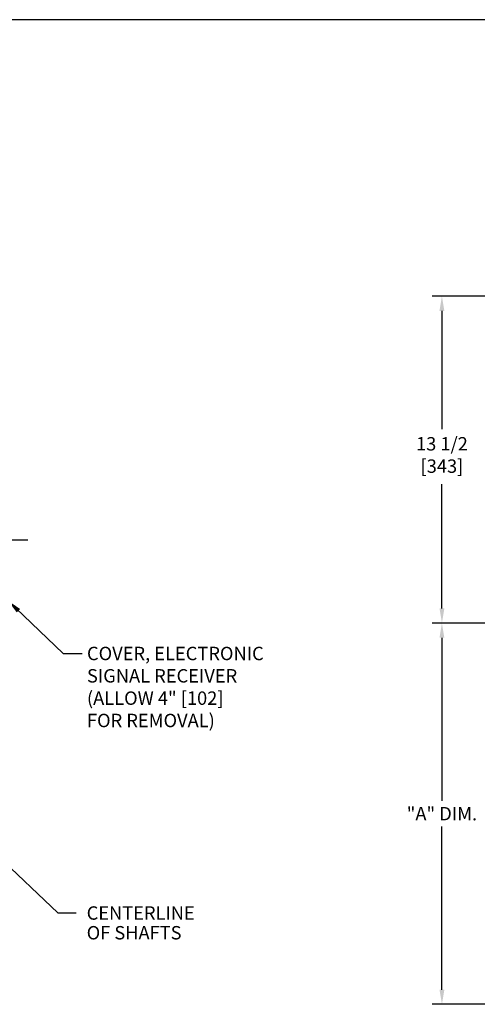
# Model space of a CAD drawing. Extents: x 2 to 107, y 1 to 70.
# Drawn here: x 39 to 58, y 28 to 69 of the extents above; entities that cross this region are included whole.
import ezdxf
from ezdxf.enums import TextEntityAlignment as Align

# ---------------------------------------------------------------- set-up
doc = ezdxf.new("R2010")
doc.units = 0
doc.header["$LTSCALE"] = 3.2
doc.header["$MEASUREMENT"] = 0
doc.linetypes.add('CENTER2', pattern=[1.125, 0.75, -0.125, 0.125, -0.125])
doc.layers.get('0').update_dxf_attribs({"linetype": 'CONTINUOUS'})
doc.layers.get('DEFPOINTS').update_dxf_attribs({"linetype": 'CONTINUOUS'})
for name, color, linetype in [('001-CENTER-LINE-RED', 1, 'CENTER2'), ('001-DIMENSIONS-GREEN', 90, 'CONTINUOUS'), ('001-TITLE', 9, 'CONTINUOUS')]:
    doc.layers.add(name, color=color, linetype=linetype)
doc.styles.add('ROMANS', font='romans')
doc.dimstyles.new('FRACTIONAL', dxfattribs={"dimscale": 3.2, "dimtxt": 0.171875, "dimasz": 0.1875, "dimexe": 0.125, "dimexo": 0.0625, "dimgap": 0.0625, "dimtad": 0, "dimtih": 1, "dimtoh": 1, "dimdec": 6, "dimzin": 4, "dimdsep": 46, "dimtxsty": 'ROMANS', "dimcen": 0.125, "dimclrd": 101, "dimclre": 91, "dimclrt": 256, "dimadec": 0, "dimazin": 0, "dimtfac": 0.545455, "dimtdec": 6, "dimtofl": 0, "dimtmove": 0, "dimatfit": 3, "dimfxl": 1, "dimtolj": 1, "dimtzin": 4, "dimarcsym": 0})

# ---------------------------------------------------------------- blocks, each defined once
blk = doc.blocks.new('*D4')
at = {"layer": '001-DIMENSIONS-GREEN', "color": 91}
for p, q in [((73.564, 44.025), (56.067, 44.025)), ((68.039, 28.377), (56.067, 28.377))]:
    blk.add_line(p, q, dxfattribs=at)
at = {"layer": '001-DIMENSIONS-GREEN', "color": 101}
for p, q in [((56.467, 43.425), (56.467, 36.728)), ((56.467, 28.977), (56.467, 35.673))]:
    blk.add_line(p, q, dxfattribs=at)
for points in [[(56.367, 43.425), (56.567, 43.425), (56.467, 44.025)], [(56.367, 28.977), (56.567, 28.977), (56.467, 28.377)]]:
    blk.add_solid(points, dxfattribs=at)
at = {"layer": 'DEFPOINTS', "color": 0}
for p in [(56.467, 44.025), (73.764, 44.025), (68.239, 28.377)]:
    blk.add_point(p, dxfattribs=at)
at = {"layer": '001-DIMENSIONS-GREEN', "insert": (56.467, 36.201), "char_height": 0.55, "attachment_point": 5, "style": 'ROMANS'}
blk.add_mtext('\\A1;"A" DIM.', dxfattribs=at)

msp = doc.modelspace()

# ---------------------------------------------------------------- linework, layer by layer
at = {"color": 91, "linetype": 'BYBLOCK'}
msp.add_line((73.5499401, 44.0249677), (56.1661522, 44.0249677), dxfattribs=at)
at = {"layer": '001-CENTER-LINE-RED'}
msp.add_line((19.5247401, 47.4468545), (39.4747731, 47.4468545), dxfattribs=at)
at = {"layer": '001-DIMENSIONS-GREEN', "color": 91}
for p, q in [((74.9688987, 57.4389605), (56.0674011, 57.4389605)), ((56.2674011, 44.0249677), (56.0674011, 44.0249677))]:
    msp.add_line(p, q, dxfattribs=at)
at = {"layer": '001-DIMENSIONS-GREEN', "color": 101}
for p, q in [((56.4674011, 56.8389605), (56.4674011, 51.982358)), ((56.4674011, 44.6249677), (56.4674011, 49.7228342)), ((40.7080423, 32.1343769), (41.4520638, 32.1343769))]:
    msp.add_line(p, q, dxfattribs=at)
for points in [[(56.3674011, 56.8389605), (56.5674011, 56.8389605), (56.4674011, 57.4389605)], [(56.3674011, 44.6249677), (56.5674011, 44.6249677), (56.4674011, 44.0249677)]]:
    msp.add_solid(points, dxfattribs=at)
at = {"layer": '001-TITLE'}
msp.add_line((107.189, 68.789), (16.5857708, 68.789), dxfattribs=at)
at = {"layer": 'DEFPOINTS', "color": 0, "linetype": 'BYBLOCK'}
msp.add_point((56.4661522, 44.0249677), dxfattribs=at)

# ---------------------------------------------------------------- texts
at = {"layer": '001-DIMENSIONS-GREEN', "style": 'ROMANS'}
for s, p in [('CENTERLINE ', (41.8857869, 32.1237136)), ('OF SHAFTS', (41.8857869, 31.3141897))]:
    msp.add_text(s, height=0.549, dxfattribs=at).set_placement(p, align=Align.MIDDLE_LEFT)
at = {"layer": '001-DIMENSIONS-GREEN', "char_height": 0.55, "style": 'ROMANS'}
for s, insert, attachment_point in [('13 1/2\\P[343]', (56.4674011, 50.8525961), 5), ('COVER, ELECTRONIC\\PSIGNAL RECEIVER\\P(ALLOW 4" [102]\\PFOR REMOVAL)', (41.8975364, 43.0511662), 1)]:
    msp.add_mtext(s, dxfattribs=dict(at, insert=insert, attachment_point=attachment_point))

# ---------------------------------------------------------------- dimensions: what is measured, and where the dimension line sits
at = {"layer": '001-DIMENSIONS-GREEN'}
dim = msp.add_linear_dim(base=(56.4674011, 44.0249677), p1=(68.2393892, 28.3767647), p2=(73.7641816, 44.0249677), angle=90, text='"A" DIM.', dimstyle='FRACTIONAL', override={"dimpost": '\\X'}, dxfattribs=at)
dim.commit()
dim.dimension.update_dxf_attribs({"geometry": '*D4', "text_midpoint": (56.4674011, 36.2008662)})

# ---------------------------------------------------------------- leaders
at = {"layer": '001-DIMENSIONS-GREEN', "annotation_type": 0, "has_hookline": 1, "hookline_direction": 0, "text_width": 8.1681548}
msp.add_leader([(38.6497401, 44.9468545), (40.9228033, 42.7761662), (41.6975364, 42.7761662)], dimstyle='FRACTIONAL', override={"dimgap": 0.0625, "dimtad": 0}, dxfattribs=at)
at = {"layer": '001-DIMENSIONS-GREEN'}
msp.add_leader([(31.6515131, 40.666767), (40.7080423, 32.1343769)], dimstyle='FRACTIONAL', override={"dimgap": 0.0625, "dimtad": 0}, dxfattribs=at)

doc.saveas('drawing.dxf')
